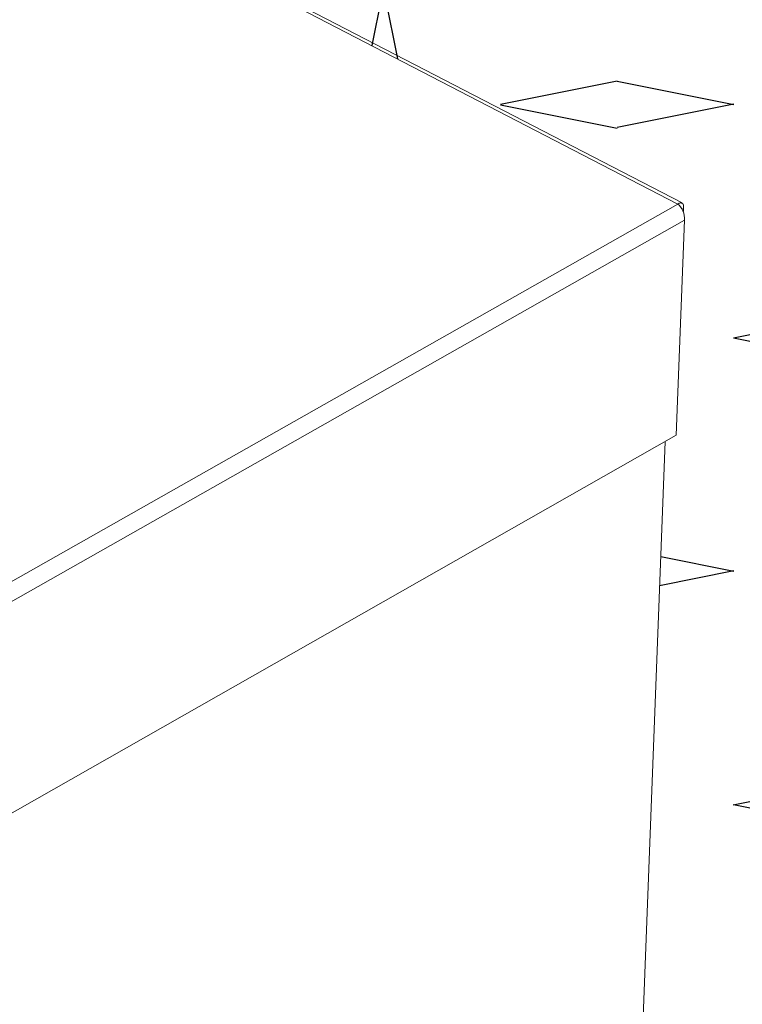
# Model space of a CAD drawing. Units: inches. Extents: x 2.6 to 91.3, y 3.4 to 11.9.
# Drawn here: x 8.8 to 9, y 10.5 to 10.7 of the extents above; entities that cross this region are included whole.
import ezdxf

# ---------------------------------------------------------------- set-up
doc = ezdxf.new("R2010")
doc.units = ezdxf.units.IN
doc.header["$MEASUREMENT"] = 0
doc.layers.get('0').update_dxf_attribs({"linetype": 'CONTINUOUS'})
doc.layers.add('DETAIL', color=1, linetype='CONTINUOUS')

# ---------------------------------------------------------------- blocks, each defined once
blk = doc.blocks.new('A$Cb09817eb')
h = blk.add_hatch()
h.set_pattern_fill('DIMNDTRD', color=256, pattern_type=2)
h.set_pattern_definition([(11.31, (0.04587, -0.72853), (0.625, 0.625), [0.31869, -2.8682]), (348.69, (0.04587, -0.72853), (0.625, -0.625), [0.31869, -2.8682]), (11.31, (1.29587, -0.72853), (0.625, 0.625), [0.31869, -2.8682]), (348.69, (1.29587, -0.72853), (0.625, -0.625), [0.31869, -2.8682]), (168.69, (0.67087, -0.72853), (-0.625, 0.625), [0.31869, -2.8682]), (191.31, (0.67087, -0.72853), (-0.625, -0.625), [0.31869, -2.8682]), (168.69, (1.92087, -0.72853), (-0.625, 0.625), [0.31869, -2.8682]), (191.31, (1.92087, -0.72853), (-0.625, -0.625), [0.31869, -2.8682]), (78.69, (0.35837, -0.41603), (-0.625, -0.625), [0.31869, -2.8682]), (281.31, (0.35837, 0.20897), (0.625, -0.625), [0.31869, -2.8682]), (78.69, (0.35837, 0.83397), (-0.625, -0.625), [0.31869, -2.8682]), (281.31, (0.35837, 1.45897), (0.625, -0.625), [0.31869, -2.8682]), (101.31, (0.35837, -0.41603), (-0.625, 0.625), [0.31869, -2.8682]), (258.69, (0.35837, 0.20897), (0.625, 0.625), [0.31869, -2.8682]), (101.31, (0.35837, 0.83397), (-0.625, 0.625), [0.31869, -2.8682]), (258.69, (0.35837, 1.45897), (0.625, 0.625), [0.31869, -2.8682])])
h.paths.add_polyline_path([(15.1808, 6.7974), (15.722, 6.5136), (15.7133, 6.5345), (15.7226, 7.0746), (15.5518, 7.1824), (15.5729, 7.4759), (15.4819, 7.7012), (15.627, 11.2048), (15.7458, 11.3932), (15.7513, 11.4968), (15.8198, 11.6794), (15.923, 11.7302), (16.0103, 13.7649), (16.0231, 13.7921), (7.64, 18.0678), (5.2717, 16.802), (14.7573, 11.8845), (14.7751, 11.8417), (14.7532, 11.2658), (14.7233, 11.2488), (14.5782, 7.4258), (14.8749, 7.2725), (14.8691, 7.2526), (15.1919, 7.0766)])
at = {"color": 0, "linetype": 'Continuous', "lineweight": 0, "extrusion": (-1.94289e-16, 0.816497, 0.57735)}
for p, q in [((14.7573, 11.8845), (-0.1766, 19.6131)), ((14.7573, 11.8845), (-0.1766, 19.6131)), ((14.7687, 11.8874), (-0.16, 19.6129)), ((-18.0849, -6.7221), (14.7573, 11.8845)), ((-18.0849, -6.7221), (14.7573, 11.8845)), ((14.7692, 11.8707), (14.7725, 11.8725)), ((14.7692, 11.8707), (14.7725, 11.8725)), ((14.7722, 11.8642), (14.7725, 11.8725)), ((14.7722, 11.8642), (14.7725, 11.8725)), ((14.7751, 11.8417), (-18.0795, -6.7775)), ((14.7751, 11.8417), (-18.0795, -6.7775)), ((14.7751, 11.8417), (14.7532, 11.2658)), ((14.7751, 11.8417), (14.7532, 11.2658)), ((14.7532, 11.2658), (-18.0487, -7.3829)), ((14.7532, 11.2658), (-18.0487, -7.3829)), ((14.5673, 7.1368), (14.7233, 11.2488)), ((14.5673, 7.1368), (14.7233, 11.2488))]:
    blk.add_line(p, q, dxfattribs=at)
at = {"color": 0, "linetype": 'Continuous', "lineweight": 0}
for points in [[(14.7725, 11.8725), (14.775, 11.8859), (14.7669, 11.892), (14.7573, 11.8845)], [(14.7725, 11.8725), (14.775, 11.8859), (14.7669, 11.892), (14.7573, 11.8845)], [(14.7573, 11.8845), (14.7682, 11.877), (14.7774, 11.857), (14.7751, 11.8417)], [(14.7573, 11.8845), (14.7682, 11.877), (14.7774, 11.857), (14.7751, 11.8417)]]:
    blk.add_open_spline(points, degree=3, dxfattribs=at)
blk = doc.blocks.new('WEB01145')
at = {"layer": 'DETAIL'}
blk.add_blockref('A$Cb09817eb', (56.2067, 58.0446), dxfattribs=at)

msp = doc.modelspace()

# ---------------------------------------------------------------- block references
at = {"xscale": 0.083333, "yscale": 0.083333, "zscale": 0.083333}
msp.add_blockref('WEB01145', (3.03607, 4.8709), dxfattribs=at)

doc.saveas('drawing.dxf')
